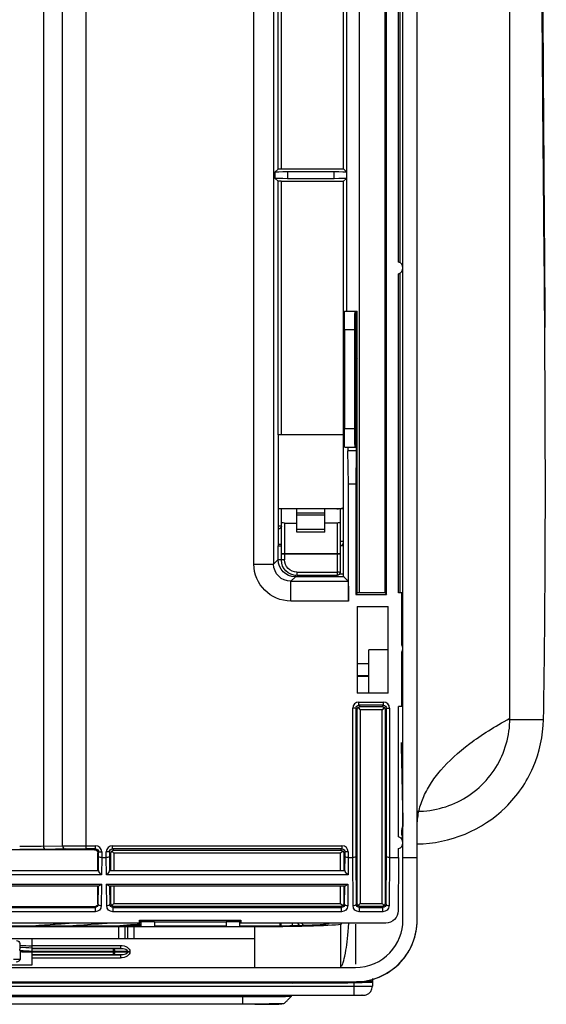
# Model space of a CAD drawing. Units: millimetres. Extents: x 0 to 8976, y -21 to 3467.
# Drawn here: x 1416 to 1502, y 2150 to 2310 of the extents above; entities that cross this region are included whole.
import ezdxf

# ---------------------------------------------------------------- set-up
doc = ezdxf.new("R2010")
doc.units = ezdxf.units.MM
doc.layers.add('LG-Product', color=3, linetype='Continuous')

msp = doc.modelspace()

# ---------------------------------------------------------------- linework, layer by layer
at = {"layer": 'LG-Product', "color": 3, "linetype": 'Continuous'}
for p, q in [((1478.46, 2164.16), (1478.46, 2391.24)), ((1480.76, 2164.16), (1480.76, 2391.24)), ((1454.33, 2221.75), (1454.33, 2368.03)), ((1457.53, 2368.03), (1457.53, 2221.75)), ((1420.26, 2353.26), (1420.26, 2176.07)), ((1423.38, 2176.14), (1423.38, 2353.26)), ((1427.21, 2175.66), (1427.21, 2353.26)), ((1458.25, 2285.68), (1458.25, 2338.7)), ((1458.75, 2338.69), (1458.75, 2285.69)), ((1469.37, 2262.67), (1469.37, 2318.87)), ((1477.76, 2270.63), (1477.76, 2318.67)), ((1468.86, 2285.69), (1468.86, 2318.39)), ((1471.37, 2316.67), (1471.37, 2217.07)), ((1475.56, 2217.07), (1475.56, 2316.67)), ((1475.8, 2216.84), (1475.8, 2316.67)), ((1457.79, 2285.22), (1458.25, 2285.68)), ((1457.79, 2284.15), (1457.79, 2285.22)), ((1458.75, 2285.69), (1468.86, 2285.69)), ((1459.79, 2285.25), (1459.79, 2284.12)), ((1459.79, 2285.25), (1467.33, 2285.25)), ((1467.33, 2284.12), (1467.33, 2285.25)), ((1469.32, 2285.22), (1468.86, 2285.69)), ((1469.32, 2285.22), (1469.32, 2284.15)), ((1457.79, 2284.15), (1458.25, 2283.7)), ((1458.25, 2242.67), (1458.25, 2283.7)), ((1458.75, 2283.69), (1458.75, 2242.67)), ((1458.75, 2283.69), (1468.86, 2283.69)), ((1459.79, 2284.12), (1467.33, 2284.12)), ((1469.32, 2284.15), (1468.86, 2283.69)), ((1468.86, 2242.67), (1468.86, 2283.69)), ((1477.76, 2217.07), (1477.76, 2268.72)), ((1469.03, 2262.67), (1471.06, 2262.67)), ((1470.78, 2262.68), (1470.78, 2240.68)), ((1470.79, 2262.67), (1470.79, 2259.39)), ((1471.06, 2240.67), (1471.06, 2262.67)), ((1470.67, 2259.67), (1468.98, 2259.67)), ((1468.98, 2259.67), (1468.98, 2243.67)), ((1470.67, 2243.67), (1470.67, 2259.67)), ((1471.06, 2259.39), (1470.78, 2259.39)), ((1468.98, 2243.67), (1470.67, 2243.67)), ((1468.86, 2242.67), (1458.25, 2242.67)), ((1458.3, 2224.67), (1458.3, 2242.67)), ((1468.82, 2224.67), (1468.82, 2242.67)), ((1469.03, 2240.67), (1471.06, 2240.67)), ((1471.06, 2217.07), (1471.06, 2240.67)), ((1470.91, 2240.09), (1469.55, 2240.09)), ((1469.64, 2234.67), (1469.55, 2240.09)), ((1470.91, 2240.09), (1470.82, 2234.67)), ((1469.64, 2215.75), (1469.64, 2234.67)), ((1470.82, 2234.67), (1469.64, 2234.67)), ((1470.82, 2234.67), (1470.82, 2216.84)), ((1468.82, 2230.69), (1458.3, 2230.69)), ((1458.79, 2222.39), (1458.79, 2230.69)), ((1461.29, 2226.89), (1461.29, 2230.69)), ((1461.29, 2230.06), (1465.79, 2230.06)), ((1465.79, 2229.68), (1461.29, 2229.68)), ((1465.79, 2226.89), (1465.79, 2230.69)), ((1468.29, 2230.69), (1468.29, 2220.39)), ((1468.79, 2230.69), (1468.79, 2225.39)), ((1459.29, 2228.39), (1461.29, 2228.39)), ((1459.29, 2228.39), (1459.29, 2222.45)), ((1467.79, 2228.39), (1465.79, 2228.39)), ((1467.79, 2228.39), (1467.79, 2219.89)), ((1461.29, 2227.39), (1465.79, 2227.39)), ((1465.79, 2226.89), (1461.29, 2226.89)), ((1458.25, 2222.47), (1458.25, 2224.67)), ((1458.25, 2224.67), (1458.79, 2224.67)), ((1458.79, 2224.89), (1458.3, 2224.89)), ((1458.75, 2224.67), (1458.75, 2222.47)), ((1468.86, 2224.67), (1468.29, 2224.67)), ((1468.86, 2220.17), (1468.86, 2224.67)), ((1468.29, 2223.42), (1458.79, 2223.42)), ((1467.79, 2223.36), (1459.29, 2223.36)), ((1454.33, 2221.75), (1457.53, 2221.75)), ((1457.53, 2221.75), (1458.25, 2222.47)), ((1458.25, 2222.47), (1458.75, 2222.47)), ((1461.05, 2219.67), (1461.05, 2219.9)), ((1461.29, 2220.45), (1467.79, 2220.45)), ((1461.29, 2220.45), (1461.29, 2219.89)), ((1467.79, 2219.89), (1461.29, 2219.89)), ((1468.24, 2220.17), (1468.86, 2220.17)), ((1461.05, 2219.67), (1460.33, 2218.95)), ((1460.33, 2218.95), (1469.58, 2218.95)), ((1460.33, 2215.75), (1460.33, 2218.95)), ((1468.87, 2219.67), (1461.05, 2219.67)), ((1468.87, 2219.67), (1469.58, 2218.95)), ((1471.06, 2217.07), (1470.82, 2216.84)), ((1470.82, 2216.84), (1475.8, 2216.84)), ((1475.56, 2217.07), (1471.37, 2217.07)), ((1475.56, 2217.07), (1475.8, 2216.84)), ((1478.26, 2217.07), (1477.76, 2217.07)), ((1478.26, 2208.67), (1478.26, 2217.07)), ((1469.64, 2215.75), (1460.33, 2215.75)), ((1471.06, 2214.87), (1476.06, 2214.87)), ((1471.06, 2214.87), (1471.06, 2200.87)), ((1476.06, 2200.87), (1476.06, 2214.87)), ((1472.94, 2200.87), (1472.94, 2207.84)), ((1476.06, 2207.84), (1472.94, 2207.84)), ((1478.26, 2198.67), (1478.26, 2207.47)), ((1478.46, 2207.84), (1478.43, 2207.84)), ((1471.06, 2205.63), (1472.94, 2205.63)), ((1471.06, 2203.72), (1472.94, 2203.72)), ((1472.94, 2203.53), (1471.06, 2203.53)), ((1476.06, 2200.87), (1471.06, 2200.87)), ((1471.33, 2199.4), (1475.29, 2199.4)), ((1471.33, 2198.9), (1471.33, 2199.4)), ((1475.29, 2198.9), (1475.29, 2199.4)), ((1470.33, 2174.25), (1470.33, 2198.4)), ((1470.83, 2198.4), (1470.33, 2198.4)), ((1471.05, 2198.18), (1470.83, 2198.4)), ((1470.83, 2198.4), (1470.83, 2174.36)), ((1471.05, 2166.83), (1471.05, 2198.18)), ((1471.2, 2198.53), (1471.55, 2198.18)), ((1471.33, 2198.9), (1471.55, 2198.68)), ((1475.29, 2198.9), (1471.33, 2198.9)), ((1471.55, 2198.68), (1475.07, 2198.68)), ((1471.55, 2198.18), (1471.55, 2166.83)), ((1475.07, 2198.18), (1471.55, 2198.18)), ((1475.07, 2198.68), (1475.29, 2198.9)), ((1475.41, 2198.53), (1475.07, 2198.18)), ((1475.07, 2166.83), (1475.07, 2198.18)), ((1475.79, 2198.4), (1475.57, 2198.18)), ((1475.57, 2198.18), (1475.57, 2166.83)), ((1475.79, 2174.36), (1475.79, 2198.4)), ((1475.79, 2198.4), (1476.29, 2198.4)), ((1476.29, 2198.4), (1476.29, 2174.25)), ((1478.26, 2198.67), (1477.76, 2198.67)), ((1477.76, 2177.6), (1477.76, 2198.67)), ((1495.76, 2196.59), (1495.56, 2196.6)), ((1428.55, 2175.52), (1392.22, 2175.52)), ((1420.26, 2176.07), (1423.38, 2176.14)), ((1423.77, 2175.64), (1420.64, 2175.57)), ((1427.21, 2176.16), (1428.7, 2176.16)), ((1428.7, 2175.66), (1427.21, 2175.66)), ((1428.55, 2175.52), (1428.7, 2175.66)), ((1428.7, 2175.66), (1428.7, 2176.16)), ((1429.2, 2175.16), (1429.05, 2175.02)), ((1429.2, 2174.36), (1429.2, 2175.16)), ((1429.2, 2175.16), (1429.7, 2175.16)), ((1429.7, 2175.16), (1429.7, 2174.25)), ((1430.45, 2174.25), (1430.45, 2175.16)), ((1430.95, 2175.16), (1430.45, 2175.16)), ((1431.17, 2174.94), (1430.95, 2175.16)), ((1430.95, 2175.16), (1430.95, 2174.36)), ((1431.32, 2175.29), (1431.67, 2174.94)), ((1431.45, 2176.16), (1468.59, 2176.16)), ((1431.45, 2175.66), (1431.45, 2176.16)), ((1431.45, 2175.66), (1431.67, 2175.44)), ((1468.59, 2175.66), (1431.45, 2175.66)), ((1431.67, 2175.44), (1468.37, 2175.44)), ((1468.37, 2175.44), (1468.59, 2175.66)), ((1468.71, 2175.29), (1468.37, 2174.94)), ((1468.59, 2176.16), (1468.59, 2175.66)), ((1469.09, 2175.16), (1468.87, 2174.94)), ((1469.09, 2174.36), (1469.09, 2175.16)), ((1469.59, 2175.16), (1469.09, 2175.16)), ((1469.59, 2175.16), (1469.59, 2174.25)), ((1477.76, 2174.25), (1477.76, 2175.69)), ((1429.05, 2172.14), (1429.05, 2175.02)), ((1429.18, 2172.09), (1429.2, 2174.36)), ((1429.7, 2174.25), (1429.68, 2171.43)), ((1429.7, 2174.25), (1430.45, 2174.25)), ((1430.47, 2171.43), (1430.45, 2174.25)), ((1430.95, 2174.36), (1430.97, 2172.09)), ((1431.17, 2172.14), (1431.17, 2174.94)), ((1468.37, 2174.94), (1431.67, 2174.94)), ((1431.67, 2174.94), (1431.67, 2172.14)), ((1468.37, 2172.14), (1468.37, 2174.94)), ((1468.87, 2174.94), (1468.87, 2172.14)), ((1469.07, 2172.09), (1469.09, 2174.36)), ((1469.59, 2174.25), (1469.57, 2171.43)), ((1469.59, 2174.25), (1470.33, 2174.25)), ((1470.39, 2166.46), (1470.33, 2174.25)), ((1470.83, 2174.36), (1470.89, 2166.68)), ((1475.72, 2166.68), (1475.79, 2174.36)), ((1476.29, 2174.25), (1476.22, 2166.46)), ((1476.29, 2174.25), (1477.76, 2174.25)), ((1477.76, 2174.25), (1477.69, 2165.63)), ((1478.46, 2174.25), (1480.76, 2174.25)), ((1391.6, 2172.14), (1429.18, 2172.14)), ((1430.97, 2172.14), (1469.07, 2172.14)), ((1429.68, 2171.43), (1391.1, 2171.43)), ((1469.57, 2171.43), (1430.47, 2171.43)), ((1391.11, 2169.93), (1429.66, 2169.93)), ((1429.21, 2169.64), (1391.57, 2169.64)), ((1429.05, 2166.76), (1429.05, 2169.64)), ((1429.13, 2166.68), (1429.16, 2169.64)), ((1429.66, 2169.93), (1429.63, 2166.46)), ((1430.48, 2169.93), (1469.55, 2169.93)), ((1430.51, 2166.46), (1430.48, 2169.93)), ((1469.1, 2169.64), (1430.94, 2169.64)), ((1430.99, 2169.64), (1431.01, 2166.68)), ((1431.17, 2166.83), (1431.17, 2169.64)), ((1431.67, 2169.64), (1431.67, 2166.83)), ((1468.37, 2166.83), (1468.37, 2169.64)), ((1468.87, 2169.64), (1468.87, 2166.83)), ((1469.02, 2166.68), (1469.05, 2169.64)), ((1469.55, 2169.93), (1469.52, 2166.46)), ((1392.15, 2166.18), (1428.63, 2166.18)), ((1428.55, 2166.26), (1392.22, 2166.26)), ((1428.63, 2166.18), (1428.55, 2166.26)), ((1428.63, 2166.18), (1428.63, 2165.47)), ((1429.05, 2166.76), (1429.13, 2166.68)), ((1431.01, 2166.68), (1431.17, 2166.83)), ((1431.67, 2166.83), (1431.32, 2166.49)), ((1431.67, 2166.33), (1431.52, 2166.18)), ((1431.52, 2166.18), (1468.52, 2166.18)), ((1431.52, 2166.18), (1431.52, 2165.47)), ((1431.67, 2166.83), (1468.37, 2166.83)), ((1468.37, 2166.33), (1431.67, 2166.33)), ((1468.37, 2166.83), (1468.71, 2166.49)), ((1468.52, 2166.18), (1468.37, 2166.33)), ((1468.52, 2165.47), (1468.52, 2166.18)), ((1468.87, 2166.83), (1469.02, 2166.68)), ((1470.89, 2166.68), (1471.05, 2166.83)), ((1471.55, 2166.83), (1471.2, 2166.49)), ((1471.55, 2166.33), (1471.4, 2166.18)), ((1471.4, 2166.18), (1475.22, 2166.18)), ((1471.4, 2165.47), (1471.4, 2166.18)), ((1471.55, 2166.83), (1475.07, 2166.83)), ((1475.07, 2166.33), (1471.55, 2166.33)), ((1475.07, 2166.83), (1475.41, 2166.49)), ((1475.22, 2166.18), (1475.07, 2166.33)), ((1475.22, 2165.47), (1475.22, 2166.18)), ((1475.57, 2166.83), (1475.72, 2166.68)), ((1428.63, 2165.47), (1392.15, 2165.47)), ((1468.52, 2165.47), (1431.52, 2165.47)), ((1436.01, 2163.9), (1435.82, 2164.09)), ((1435.82, 2164.09), (1452.21, 2164.09)), ((1435.83, 2163.64), (1435.82, 2164.09)), ((1452.02, 2163.9), (1452.21, 2164.09)), ((1452.21, 2164.09), (1452.21, 2163.64)), ((1475.22, 2165.47), (1471.4, 2165.47)), ((1374.24, 2163.18), (1436.03, 2163.18)), ((1375.45, 2163.11), (1454.51, 2163.11)), ((1435.83, 2163.64), (1375.52, 2163.64)), ((1432.47, 2161.11), (1432.47, 2163.11)), ((1433.47, 2163.11), (1433.47, 2161.11)), ((1433.91, 2161.11), (1433.91, 2163.11)), ((1434.9, 2163.11), (1434.9, 2161.11)), ((1436.01, 2163.82), (1435.83, 2163.64)), ((1436.03, 2163.88), (1436.01, 2163.9)), ((1436.03, 2163.88), (1436.04, 2163.11)), ((1436.03, 2163.88), (1438.22, 2163.88)), ((1438.22, 2163.88), (1438.22, 2163.11)), ((1438.22, 2163.86), (1449.82, 2163.86)), ((1438.22, 2163.18), (1449.82, 2163.18)), ((1449.82, 2163.88), (1449.82, 2163.11)), ((1449.82, 2163.88), (1452, 2163.88)), ((1452, 2163.88), (1452.02, 2163.9)), ((1452, 2163.88), (1452, 2163.11)), ((1452, 2163.18), (1454.51, 2163.18)), ((1452.21, 2163.64), (1452.03, 2163.82)), ((1475.67, 2163.64), (1452.21, 2163.64)), ((1454.51, 2156.46), (1454.51, 2163.11)), ((1460.51, 2163.64), (1460.51, 2163.25)), ((1461.73, 2163.27), (1461.46, 2163.64)), ((1462.34, 2163.29), (1462.08, 2163.64)), ((1466.51, 2163.6), (1466.51, 2163.64)), ((1468.53, 2163.64), (1468.42, 2163.44)), ((1468.42, 2156.57), (1468.42, 2163.44)), ((1454.51, 2161.11), (1374.59, 2161.11)), ((1418.43, 2156.91), (1418.43, 2161.11)), ((1416.43, 2160.32), (1416.43, 2159.43)), ((1418.43, 2160.04), (1432.72, 2160.04)), ((1432.72, 2159.54), (1418.43, 2159.54)), ((1418.43, 2159.52), (1431.53, 2159.52)), ((1431.53, 2159.52), (1432.72, 2159.54)), ((1431.53, 2159.52), (1431.53, 2158.51)), ((1432.72, 2160.04), (1432.72, 2159.54)), ((1415.45, 2157.82), (1416.48, 2157.82)), ((1416.5, 2159.18), (1416.48, 2157.82)), ((1418.43, 2158.93), (1416.93, 2158.93)), ((1431.85, 2159.02), (1418.43, 2159.02)), ((1418.43, 2159.01), (1431.85, 2159.01)), ((1431.53, 2158.51), (1418.43, 2158.51)), ((1418.43, 2158.49), (1432.72, 2158.49)), ((1432.72, 2157.99), (1418.43, 2157.99)), ((1432.72, 2158.49), (1431.53, 2158.51)), ((1433.94, 2159.05), (1431.85, 2159.02)), ((1431.85, 2159.02), (1431.85, 2159.01)), ((1431.85, 2159.01), (1433.94, 2158.97)), ((1432.72, 2158.49), (1432.72, 2157.99)), ((1433.94, 2158.97), (1433.94, 2159.05)), ((1433.94, 2159.05), (1434.26, 2159.05)), ((1433.94, 2158.97), (1434.26, 2158.97)), ((1434.26, 2159.05), (1434.26, 2158.97)), ((1221.42, 2156.45), (1470.76, 2156.45)), ((1392.87, 2156.91), (1418.43, 2156.91)), ((684.26, 2154.14), (1470.76, 2154.14)), ((684.51, 2153.44), (1470.51, 2153.44)), ((1460.51, 2153.94), (694.51, 2153.94)), ((1446.11, 2153.97), (1410.42, 2153.97)), ((1446.11, 2153.97), (1446.11, 2154.14)), ((1446.91, 2154.14), (1446.91, 2153.97)), ((1447.11, 2153.97), (1446.91, 2153.97)), ((1447.11, 2154.14), (1447.11, 2153.97)), ((1447.91, 2154.14), (1447.91, 2153.97)), ((1452.51, 2153.97), (1447.91, 2153.97)), ((1452.51, 2154.14), (1452.51, 2153.97)), ((1460.51, 2153.94), (1460.51, 2153.95)), ((1470.5, 2154.14), (1470.51, 2153.96)), ((1470.51, 2153.96), (1470.51, 2151.94)), ((1473.51, 2154.04), (1473.51, 2153.45)), ((1470.51, 2151.94), (684.51, 2151.94)), ((1452.51, 2151.68), (702.51, 2151.68)), ((702.51, 2150.58), (1452.51, 2150.58)), ((1452.51, 2150.5), (702.51, 2150.5))]:
    msp.add_line(p, q, dxfattribs=at)
for centre, radius, start, end in [((1477.46, 2269.67), 1, 287.4576, 72.5424), ((1467.78, 2233.69), 3, 270, 290.2177), ((1477.46, 2208.07), 1, 323.1301, 36.8699), ((1477.46, 2176.64), 1, 287.4576, 72.5424)]:
    msp.add_arc(centre, radius, start, end, dxfattribs=at)
at = {"layer": 'LG-Product', "color": 3, "linetype": 'Continuous', "extrusion": (0, 0, -1)}
for centre, radius, start, end in [((-1458.29, 2227.89), 0.5, 180, 270), ((-1467.79, 2225.39), 1, 180, 226.0659), ((-1461.29, 2222.39), 2.5, 270, 0), ((-1461.29, 2222.45), 2, 270, 0), ((-1467.79, 2220.39), 0.5, 180, 270), ((-1415.93, 2160.32), 0.5, 90, 180), ((-1416.93, 2159.43), 0.5, 270, 329.1138)]:
    msp.add_arc(centre, radius, start, end, dxfattribs=at)
for centre, major_axis, ratio, start_param, end_param in [((1459.79, 2285.22), (2, 0), 0.017455, 3.159046, 4.712389), ((1458.75, 2285.68), (0.5, 0), 0.017455, 3.159046, 4.712389), ((1467.33, 2285.22), (2, 0), 0.017455, 4.712389, 6.265732), ((1459.79, 2284.15), (2, 0), 0.017455, 1.570796, 3.124139), ((1458.75, 2283.7), (0.5, 0), 0.017455, 1.570796, 3.124139), ((1467.33, 2284.15), (2, 0), 0.017455, 0.017453, 1.570796), ((1469.03, 2259.67), (0, -3), 0.017455, 1.570796, 3.141593), ((1470.72, 2259.67), (0, -3), 0.017455, 1.570796, 3.141593), ((1469.03, 2243.67), (0, -3), 0.017455, 0, 1.570796), ((1470.72, 2243.67), (0, -3), 0.017455, 0, 1.570796), ((1469.52, 2238.67), (0, -2), 0.017455, 3.141593, 3.926993), ((1470.94, 2238.67), (0, -2), 0.017455, 2.356192, 3.141593), ((1459.29, 2228.55), (0.5, 0), 0.32492, 1.570796, 3.141593), ((1467.79, 2228.55), (0.5, 0), 0.32492, 0, 1.570796), ((1460.33, 2221.75), (4.24, 4.24), 0.999695, 2.356347, 3.926839), ((1460.33, 2221.75), (-1.98, -1.98), 0.999, 5.497939, 7.068431), ((1461.05, 2222.47), (-1.98, -1.98), 0.999804, 5.497939, 7.068431), ((1468.87, 2220.17), (0, -0.5), 0.017455, 0.017453, 1.570796), ((1469.58, 2215.75), (0, -3.2), 0.017455, 3.159046, 4.712389), ((1471.37, 2217.11), (-2, 0), 0.017455, 4.712389, 4.867273), ((1471.33, 2198.4), (0.354, -0.354), 0.999087, 2.356347, 3.926839), ((1471.55, 2198.18), (-0.464, -0.192), 0.975619, 0.401502, 1.186748), ((1471.55, 2198.18), (-0.192, -0.464), 0.975619, 1.954845, 2.740091), ((1475.07, 2198.18), (0.192, -0.464), 0.975619, 3.543095, 4.32834), ((1475.29, 2198.4), (-0.354, -0.354), 0.999087, 2.356347, 3.926839), ((1475.07, 2198.18), (0.464, -0.192), 0.975619, 5.096438, 5.881683), ((1416.43, 2176.13), (5, 0), 0.019201, 0.698132, 1.570796), ((1416.43, 2175.63), (5.5, 0), 0.017455, 0.698132, 1.570796), ((1427.21, 2176.09), (5, 0), 0.01571, 3.839724, 4.712389), ((1427.21, 2175.59), (4.5, 0), 0.017455, 3.839724, 4.712389), ((1428.55, 2175.02), (0.354, 0.354), 0.999695, 5.497939, 7.068431), ((1428.7, 2175.16), (-0.354, -0.354), 0.999087, 2.356347, 3.926839), ((1431.45, 2175.16), (0.354, -0.354), 0.999087, 2.356347, 3.926839), ((1431.67, 2174.94), (-0.464, -0.192), 0.975619, 0.401502, 1.186748), ((1431.67, 2174.94), (-0.192, -0.464), 0.975619, 1.954845, 2.740091), ((1468.37, 2174.94), (0.192, -0.464), 0.975619, 3.543095, 4.32834), ((1468.59, 2175.16), (-0.354, -0.354), 0.999087, 2.356347, 3.926839), ((1468.37, 2174.94), (0.464, -0.192), 0.975619, 5.096438, 5.881683), ((1429.7, 2174.36), (0.5, -0.002), 0.221688, 1.569894, 3.123237), ((1430.45, 2174.36), (-0.5, -0.002), 0.221688, 3.159948, 4.713291), ((1469.59, 2174.36), (0.5, -0.002), 0.221688, 1.569894, 3.123237), ((1470.33, 2174.36), (-0.5, -0.002), 0.221688, 3.159948, 4.713291), ((1476.29, 2174.36), (0.5, -0.002), 0.221688, 1.569894, 3.123237), ((1429.18, 2171.64), (0, -0.5), 0.017455, 3.141593, 3.593743), ((1429.68, 2171.64), (0.484, -0.488), 0.221688, 1.35091, 2.905889), ((1430.47, 2171.64), (-0.484, -0.488), 0.221688, 3.377297, 4.932275), ((1430.97, 2171.64), (0, -0.5), 0.017455, 2.689442, 3.141593), ((1469.07, 2171.64), (0, -0.5), 0.017455, 3.141593, 3.593743), ((1469.57, 2171.64), (0.484, -0.488), 0.221688, 1.35091, 2.905889), ((1429.66, 2170.14), (-0.492, -0.488), 0.221688, 4.928835, 6.063299), ((1430.48, 2170.14), (0.492, -0.488), 0.221688, 0.219886, 1.35435), ((1469.55, 2170.14), (-0.492, -0.488), 0.221688, 4.928835, 6.063299), ((1428.55, 2166.76), (-0.354, 0.354), 0.999695, 2.356347, 3.926839), ((1428.63, 2166.68), (-0.467, -0.183), 0.977875, 3.524037, 5.094528), ((1428.63, 2166.46), (-0.93, -0.373), 0.988813, 3.526936, 5.097428), ((1431.51, 2166.46), (0.93, -0.373), 0.988813, 1.185757, 2.756249), ((1431.51, 2166.68), (0.467, -0.183), 0.977875, 1.188657, 2.759149), ((1431.67, 2166.83), (0.464, -0.192), 0.975619, 1.954845, 2.740091), ((1431.67, 2166.83), (0.192, -0.464), 0.975619, 0.401502, 1.186748), ((1468.37, 2166.83), (-0.192, -0.464), 0.975619, 5.096438, 5.881683), ((1468.52, 2166.68), (-0.467, -0.183), 0.977875, 3.524037, 5.094528), ((1468.52, 2166.46), (-0.93, -0.373), 0.988813, 3.526936, 5.097428), ((1468.37, 2166.83), (-0.464, -0.192), 0.975619, 3.543095, 4.32834), ((1471.39, 2166.46), (0.93, -0.373), 0.988813, 1.185757, 2.756249), ((1471.39, 2166.68), (0.467, -0.183), 0.977875, 1.188657, 2.759149), ((1471.55, 2166.83), (0.464, -0.192), 0.975619, 1.954845, 2.740091), ((1471.55, 2166.83), (0.192, -0.464), 0.975619, 0.401502, 1.186748), ((1475.07, 2166.83), (-0.192, -0.464), 0.975619, 5.096438, 5.881683), ((1475.22, 2166.68), (-0.467, -0.183), 0.977875, 3.524037, 5.094528), ((1475.22, 2166.46), (-0.93, -0.373), 0.988813, 3.526936, 5.097428), ((1475.07, 2166.83), (-0.464, -0.192), 0.975619, 3.543095, 4.32834), ((1475.69, 2165.63), (-1.86, -0.75), 0.988813, 3.526936, 5.097428), ((1436.01, 2164.32), (0, -0.5), 0.017455, 5.72609, 6.265732), ((1452.03, 2164.32), (0, -0.5), 0.017455, 0.017453, 0.557095), ((1415.93, 2160.23), (-0.355, -0.368), 0.956298, 3.900359, 3.921846), ((1416.93, 2159.43), (0.137, -0.481), 1, 1.309164, 1.848229), ((1432.7, 2159.04), (-1.56, -0.02), 0.640144, 1.593515, 3.150904), ((1432.7, 2159.04), (-1.24, -0.02), 0.402552, 1.593515, 3.150904), ((1415.85, 2157.82), (-0.634, -0.014), 0.787771, 3.169923, 4.740719), ((1432.7, 2158.99), (1.24, -0.02), 0.402552, 6.273874, 7.831263), ((1432.7, 2158.99), (1.56, -0.02), 0.640144, 6.273874, 7.831263)]:
    msp.add_ellipse(centre, major_axis=major_axis, ratio=ratio, start_param=start_param, end_param=end_param, dxfattribs=at)
at = {"layer": 'LG-Product', "color": 3, "linetype": 'Continuous'}
for centre, major_axis, ratio, start_param, end_param in [((1458.29, 2227.89), (-0.5, 0), 0.017452, 3.141593, 4.712389), ((1468.79, 2225.39), (-0.5, 0), 0.017452, 4.712389, 6.283185), ((1459.29, 2223.29), (0.5, 0), 0.121869, 1.570796, 3.141593), ((1467.79, 2223.29), (0.5, 0), 0.121869, 0, 1.570796), ((1461.05, 2222.47), (1.63, 1.63), 0.999695, 2.356347, 2.472072), ((1459.29, 2222.39), (0.5, 0), 0.121869, 1.570796, 3.141593), ((1467.79, 2220.39), (0.5, 0), 0.121869, 0, 1.570796), ((1471.33, 2198.4), (0.707, -0.707), 0.999695, 2.356347, 3.926839), ((1475.29, 2198.4), (-0.707, -0.707), 0.999695, 2.356347, 3.926839), ((1420.64, 2176.07), (0.01, -0.5), 0.765976, 4.696456, 6.256034), ((1423.77, 2176.14), (0.01, -0.5), 0.765976, 4.696456, 6.256034), ((1428.7, 2175.16), (0.707, 0.707), 0.999695, 5.497939, 7.068431), ((1431.45, 2175.16), (-0.707, 0.707), 0.999695, 5.497939, 7.068431), ((1468.59, 2175.16), (0.707, 0.707), 0.999695, 5.497939, 7.068431), ((1429.63, 2166.68), (-0.5, 0.004), 0.422607, 0.019258, 1.574236), ((1430.51, 2166.68), (0.5, 0.004), 0.422607, 4.708949, 6.263928), ((1469.52, 2166.68), (0.5, -0.004), 0.422607, 3.16085, 4.715829), ((1470.39, 2166.68), (-0.5, -0.004), 0.422607, 1.567357, 3.122335), ((1476.22, 2166.68), (0.5, -0.004), 0.422607, 3.16085, 4.715829), ((1470.76, 2164.14), (-10, 0), 1, 1.570721, 3.141648), ((1431.53, 2159.02), (-0.007, 0.5), 0.640144, 4.703078, 6.260466), ((1431.53, 2159.01), (-0.007, -0.5), 0.640144, 0.022719, 1.580108), ((1446.11, 2154.37), (-0.4, 0), 0.999968, 1.570796, 2.522919), ((1447.91, 2154.37), (0.4, 0), 0.999968, 3.760266, 4.712389), ((1472.01, 2153.45), (-1.5, 0), 0.999996, 1.922704, 3.141593), ((1473.31, 2154.04), (-0.2, 0), 0.999983, 3.141593, 4.734693)]:
    msp.add_ellipse(centre, major_axis=major_axis, ratio=ratio, start_param=start_param, end_param=end_param, dxfattribs=at)
for points, knots in [([(1495.76, 2196.78), (1495.76, 2210.56), (1495.76, 2231.23), (1495.76, 2255.68), (1495.76, 2269.78), (1495.76, 2277.76), (1495.76, 2283.11), (1495.76, 2286.68), (1495.76, 2292.95), (1495.76, 2305.56), (1495.76, 2320.15), (1495.76, 2334.45), (1495.76, 2341.89), (1495.76, 2346.55), (1495.76, 2348.88), (1495.76, 2351.68), (1495.76, 2354.48), (1495.76, 2360.07), (1495.76, 2366.59), (1495.76, 2373.92), (1495.76, 2379.32), (1495.76, 2384.62), (1495.76, 2389.79), (1495.76, 2394.82), (1495.76, 2401.32), (1495.76, 2409), (1495.76, 2417.37), (1495.76, 2423.53), (1495.76, 2427.34), (1495.76, 2429.37), (1495.76, 2432.25), (1495.76, 2435.13), (1495.76, 2437.63), (1495.76, 2439.06), (1495.76, 2440.14), (1495.76, 2440.97), (1495.76, 2441.63), (1495.76, 2442.06), (1495.76, 2442.35), (1495.76, 2442.61), (1495.76, 2443.17), (1495.76, 2443.38), (1495.76, 2443.22), (1495.76, 2443.21)], [0, 0, 0, 0, 0.125446, 0.188168, 0.21953, 0.250891, 0.258731, 0.266572, 0.282252, 0.313614, 0.376337, 0.407698, 0.435139, 0.439059, 0.4469, 0.45474, 0.46258, 0.470421, 0.501782, 0.517463, 0.533144, 0.548824, 0.564505, 0.580186, 0.595866, 0.627228, 0.658589, 0.68995, 0.705631, 0.713471, 0.721312, 0.752673, 0.768354, 0.784035, 0.799715, 0.815396, 0.831077, 0.846757, 0.854598, 0.862438, 0.878119, 0.940841, 1, 1, 1, 1]), ([(1501.3, 2201.52), (1501.66, 2227.08), (1501.49, 2252.7), (1501.15, 2291.15), (1501.03, 2303.95), (1500.94, 2323.04), (1500.92, 2329.39), (1500.93, 2342.05), (1500.95, 2348.36), (1500.99, 2354.64)], [0, 0, 0, 0, 0.5, 0.5, 0.75, 0.75, 0.875, 0.875, 1, 1, 1, 1]), ([(1501.48, 2260.02), (1501.48, 2261.75), (1501.44, 2268.21), (1501.36, 2278.98), (1501.27, 2292.04), (1501.19, 2304.16), (1501.13, 2315.99), (1501.09, 2326.93), (1501.1, 2337.11), (1501.06, 2346.09), (1501.11, 2351.93), (1501.14, 2354.74)], [0, 0, 0, 0, 0.054529, 0.203627, 0.339238, 0.465984, 0.585911, 0.712963, 0.81246, 0.909341, 1, 1, 1, 1]), ([(1477.96, 2318.67), (1477.97, 2314.6), (1477.97, 2306.08), (1477.98, 2293.05), (1477.98, 2281.07), (1477.98, 2273.55), (1477.98, 2270.51)], [0, 0, 0, 0, 0.253682, 0.530509, 0.810234, 1, 1, 1, 1]), ([(1477.98, 2268.84), (1477.98, 2267.46), (1477.98, 2261.13), (1477.97, 2249.89), (1477.97, 2235.27), (1477.97, 2224.34), (1477.96, 2218.33), (1477.96, 2217.08)], [0, 0, 0, 0, 0.080359, 0.366903, 0.651806, 0.927324, 1, 1, 1, 1]), ([(1480.76, 2179.28), (1480.76, 2180.05), (1480.92, 2181.58), (1481.64, 2183.87), (1482.83, 2186.14), (1485.06, 2189.12), (1488.2, 2192.01), (1492.24, 2194.79), (1494.54, 2196.12), (1495.76, 2196.78)], [0, 0, 0, 0, 0.125, 0.25, 0.375, 0.5, 0.75, 0.875, 1, 1, 1, 1]), ([(1480.76, 2181.74), (1480.93, 2181.74), (1481.79, 2181.75), (1484.06, 2181.99), (1487.42, 2183.09), (1490.93, 2185.46), (1493.65, 2188.72), (1495.37, 2192.59), (1495.76, 2195.38), (1495.76, 2196.78)], [0, 0, 0, 0, 0.021407, 0.11037, 0.288296, 0.466222, 0.644148, 0.822074, 1, 1, 1, 1]), ([(1480.76, 2176.45), (1486.09, 2176.5), (1491.32, 2178.68), (1496.97, 2184.24), (1498.49, 2186.44), (1500.58, 2191.26), (1501.15, 2193.94), (1501.21, 2196.59)], [0, 0, 0, 0, 0.5, 0.5, 0.75, 0.75, 1, 1, 1, 1]), ([(1478.16, 2192.84), (1478.18, 2191.77), (1478.28, 2187.25), (1478.38, 2182.73), (1478.46, 2179.28)], [0, 0, 0, 0, 0.236659, 1, 1, 1, 1]), ([(1470.76, 2156.45), (1472.9, 2156.45), (1474.96, 2157.39), (1477.72, 2160.3), (1478.46, 2162.22), (1478.46, 2164.16)], [0, 0, 0, 0, 0.5, 0.5, 1, 1, 1, 1]), ([(1470.76, 2154.14), (1473.54, 2154.14), (1476.21, 2155.37), (1479.8, 2159.14), (1480.76, 2161.65), (1480.76, 2164.16)], [0, 0, 0, 0, 0.5, 0.5, 1, 1, 1, 1]), ([(1418.14, 2163.18), (1419.37, 2163.27), (1420.61, 2163.36), (1422.7, 2163.51), (1423.56, 2163.57), (1424.41, 2163.64)], [0, 0, 0, 0, 0.589866, 0.589866, 1, 1, 1, 1]), ([(1431.34, 2163.64), (1430.82, 2163.6), (1430.31, 2163.57), (1428.21, 2163.41), (1426.62, 2163.3), (1425.03, 2163.18)], [0, 0, 0, 0, 0.242978, 0.242978, 1, 1, 1, 1]), ([(1454.51, 2163.18), (1457.68, 2163.18), (1460.78, 2163.23), (1465.2, 2163.38), (1466.51, 2163.49), (1466.51, 2163.6)], [0, 0, 0, 0, 0.5, 0.5, 1, 1, 1, 1]), ([(1454.51, 2163.09), (1457.57, 2163.09), (1460.59, 2163.12), (1465.55, 2163.25), (1467.45, 2163.34), (1468.42, 2163.44)], [0, 0, 0, 0, 0.5, 0.5, 1, 1, 1, 1]), ([(1468.53, 2156.69), (1468.76, 2157.04), (1469, 2157.8), (1469.4, 2160.33), (1469.56, 2161.74), (1469.72, 2163.61)], [0, 0, 0, 0, 0.585837, 0.585837, 1, 1, 1, 1]), ([(1470.76, 2163.48), (1470.76, 2161.5), (1470.76, 2160.04), (1470.76, 2158.02), (1470.76, 2157.38), (1470.76, 2156.99)], [0, 0, 0, 0, 0.518467, 0.518467, 1, 1, 1, 1]), ([(1418.43, 2159.02), (1417.83, 2159.05), (1417.23, 2159.08), (1416.58, 2159.11), (1416.53, 2159.12), (1416.48, 2159.12)], [0, 0, 0, 0, 0.920479, 0.920479, 1, 1, 1, 1]), ([(1446.44, 2154.15), (1446.43, 2154.14), (1446.42, 2154.12), (1446.38, 2154.07), (1446.34, 2154.05), (1446.28, 2154.01), (1446.25, 2154), (1446.18, 2153.98), (1446.14, 2153.97), (1446.11, 2153.97)], [0, 0, 0, 0, 0.149062, 0.149062, 0.476506, 0.476506, 0.730593, 0.730593, 1, 1, 1, 1]), ([(1446.11, 2153.97), (1446.11, 2153.97), (1446.11, 2153.97), (1446.15, 2153.97), (1446.18, 2153.97), (1446.28, 2153.97), (1446.34, 2153.97), (1446.48, 2153.97), (1446.56, 2153.97), (1446.73, 2153.97), (1446.82, 2153.97), (1446.91, 2153.97)], [0, 0, 0, 0, 0.140487, 0.140487, 0.355468, 0.355468, 0.570358, 0.570358, 0.785188, 0.785188, 1, 1, 1, 1]), ([(1447.11, 2153.97), (1447.17, 2153.97), (1447.23, 2153.97), (1447.37, 2153.97), (1447.46, 2153.97), (1447.61, 2153.97), (1447.68, 2153.97), (1447.79, 2153.97), (1447.83, 2153.97), (1447.89, 2153.97), (1447.91, 2153.97), (1447.91, 2153.97)], [0, 0, 0, 0, 0.139992, 0.139992, 0.354886, 0.354886, 0.569875, 0.569875, 0.784929, 0.784929, 1, 1, 1, 1]), ([(1447.58, 2154.14), (1447.59, 2154.13), (1447.6, 2154.12), (1447.64, 2154.07), (1447.67, 2154.05), (1447.74, 2154.01), (1447.77, 2154), (1447.84, 2153.98), (1447.87, 2153.97), (1447.91, 2153.97)], [0, 0, 0, 0, 0.119052, 0.119052, 0.458044, 0.458044, 0.721092, 0.721092, 1, 1, 1, 1]), ([(1460.59, 2153.94), (1460.72, 2153.95), (1460.85, 2153.95), (1461.52, 2153.96), (1462.05, 2153.98), (1464.72, 2154.04), (1466.85, 2154.08), (1469.18, 2154.14), (1469.37, 2154.14), (1469.56, 2154.14)], [0, 0, 0, 0, 0.044574, 0.044574, 0.222872, 0.222872, 0.936062, 0.936062, 1, 1, 1, 1]), ([(1473.51, 2154.04), (1473.51, 2154.04), (1473.45, 2154.04), (1473.23, 2154.03), (1473.06, 2154.02), (1472.64, 2154.01), (1472.38, 2154.01), (1471.81, 2153.99), (1471.49, 2153.99), (1471.17, 2153.98), (1470.95, 2153.97), (1470.73, 2153.97), (1470.51, 2153.96)], [0, 0, 0, 0, 0.214899, 0.214899, 0.429795, 0.429795, 0.64472, 0.64472, 0.859692, 0.859692, 0.859692, 1, 1, 1, 1]), ([(1470.51, 2153.44), (1470.84, 2153.44), (1471.18, 2153.44), (1471.82, 2153.44), (1472.12, 2153.44), (1472.64, 2153.44), (1472.87, 2153.44), (1473.23, 2153.45), (1473.36, 2153.45), (1473.48, 2153.45), (1473.51, 2153.45), (1473.51, 2153.45)], [0, 0, 0, 0, 0.21494, 0.21494, 0.429881, 0.429881, 0.644821, 0.644821, 0.859761, 0.859761, 1, 1, 1, 1]), ([(1470.94, 2154.17), (1471, 2154.18), (1471.06, 2154.18), (1471.42, 2154.19), (1471.72, 2154.19), (1472.25, 2154.21), (1472.49, 2154.21), (1472.89, 2154.22), (1473.04, 2154.23), (1473.25, 2154.24), (1473.3, 2154.24), (1473.3, 2154.24)], [0, 0, 0, 0, 0.046487, 0.046487, 0.284936, 0.284936, 0.523323, 0.523323, 0.761664, 0.761664, 1, 1, 1, 1]), ([(1460.39, 2151.79), (1460.43, 2151.75), (1459.5, 2151.72), (1456.6, 2151.68), (1454.56, 2151.68), (1452.51, 2151.68)], [0, 0, 0, 0, 0.5, 0.5, 1, 1, 1, 1]), ([(1471.84, 2151.95), (1471.82, 2151.95), (1471.8, 2151.95), (1471.69, 2151.94), (1471.58, 2151.94), (1471.31, 2151.94), (1471.16, 2151.94), (1470.85, 2151.94), (1470.68, 2151.94), (1470.51, 2151.94)], [0, 0, 0, 0, 0.069677, 0.069677, 0.379937, 0.379937, 0.690024, 0.690024, 1, 1, 1, 1]), ([(1471.82, 2151.95), (1471.86, 2151.95), (1471.94, 2151.95), (1471.99, 2151.95), (1472.03, 2151.95), (1472.06, 2151.95), (1472.11, 2151.95), (1472.25, 2151.96), (1472.41, 2151.98), (1472.51, 2152.04), (1472.52, 2152.04)], [0, 0, 0, 0, 0.144556, 0.40988, 0.514963, 0.568304, 0.608837, 0.678887, 0.96728, 1, 1, 1, 1]), ([(1452.51, 2150.58), (1454.28, 2150.58), (1456.02, 2150.59), (1458.55, 2150.62), (1459.32, 2150.64), (1459.28, 2150.67)], [0, 0, 0, 0, 0.5, 0.5, 1, 1, 1, 1]), ([(1454.46, 2150.5), (1455.42, 2150.5), (1456.3, 2150.51), (1458.19, 2150.53), (1458.88, 2150.55), (1458.88, 2150.58)], [0, 0, 0, 0, 0.375878, 0.375878, 1, 1, 1, 1])]:
    msp.add_open_spline(points, degree=3, knots=knots, dxfattribs=at)
for points, degree in [([(1471.07, 2255), (1470.98, 2254.85), (1470.89, 2254.71), (1470.79, 2254.57)], 3), ([(1501.25, 2198.75), (1501.27, 2199.67), (1501.28, 2200.59), (1501.29, 2201.52)], 3), ([(1501.22, 2196.59), (1501.24, 2197.31), (1501.24, 2198.03), (1501.25, 2198.75)], 3), ([(1495.76, 2196.59), (1495.79, 2196.59), (1495.82, 2196.59), (1495.85, 2196.59)], 3), ([(1501.21, 2196.59), (1501.23, 2196.59), (1501.25, 2196.59), (1501.27, 2196.59)], 3), ([(1478.33, 2177.74), (1478.19, 2178.54), (1478.43, 2179.29)], 2), ([(1478.33, 2177.73), (1478.31, 2177.58), (1478.28, 2177.43), (1478.25, 2177.28)], 3), ([(1431.52, 2163.18), (1433.03, 2163.29), (1434.53, 2163.41), (1436.03, 2163.52)], 3), ([(1436.03, 2163.38), (1435.14, 2163.32), (1434.25, 2163.25), (1433.35, 2163.18)], 3), ([(1458.52, 2163.55), (1458.52, 2163.39), (1458.52, 2163.24), (1458.52, 2163.09)], 3), ([(1458.67, 2163.64), (1458.67, 2163.5), (1458.67, 2163.36), (1458.67, 2163.21)], 3), ([(1416.43, 2160.05), (1417.09, 2160.02), (1417.76, 2159.99), (1418.43, 2159.95)], 3), ([(1418.43, 2159.6), (1417.76, 2159.63), (1417.09, 2159.67), (1416.43, 2159.7)], 3), ([(1416.49, 2159.22), (1417.13, 2159.19), (1417.78, 2159.16), (1418.43, 2159.12)], 3), ([(1473.51, 2154.65), (1473.51, 2154.25), (1473.51, 2154.1), (1473.51, 2154.04)], 3), ([(1446.11, 2153.97), (1446.11, 2153.97), (1446.11, 2153.97), (1446.11, 2153.97)], 3), ([(1447.91, 2153.97), (1447.91, 2153.97), (1447.91, 2153.97), (1447.91, 2153.97)], 3), ([(1460.63, 2153.94), (1460.51, 2153.94)], 1), ([(1469.56, 2153.94), (1460.63, 2153.94)], 1), ([(1470.51, 2153.96), (1470.19, 2153.96), (1469.88, 2153.95), (1469.56, 2153.94)], 3), ([(1452.49, 2151.97), (1452.5, 2151.97), (1452.5, 2151.87), (1452.51, 2151.68)], 3), ([(1452.51, 2151.68), (1452.51, 2150.58)], 1), ([(1459.27, 2150.66), (1460.4, 2151.79)], 1), ([(1459.06, 2150.58), (1459.15, 2150.53), (1455.97, 2150.5), (1452.51, 2150.5)], 3), ([(1452.51, 2150.58), (1452.51, 2150.53), (1452.51, 2150.5), (1452.51, 2150.5)], 3)]:
    msp.add_open_spline(points, degree=degree, dxfattribs=at)
msp.add_rational_spline([(1495.85, 2196.59), (1499.5, 2196.59), (1501.21, 2196.59)], [0.56083889831, 0.462543811945, 0.523060345644], degree=2, dxfattribs=at)

doc.saveas('drawing.dxf')
